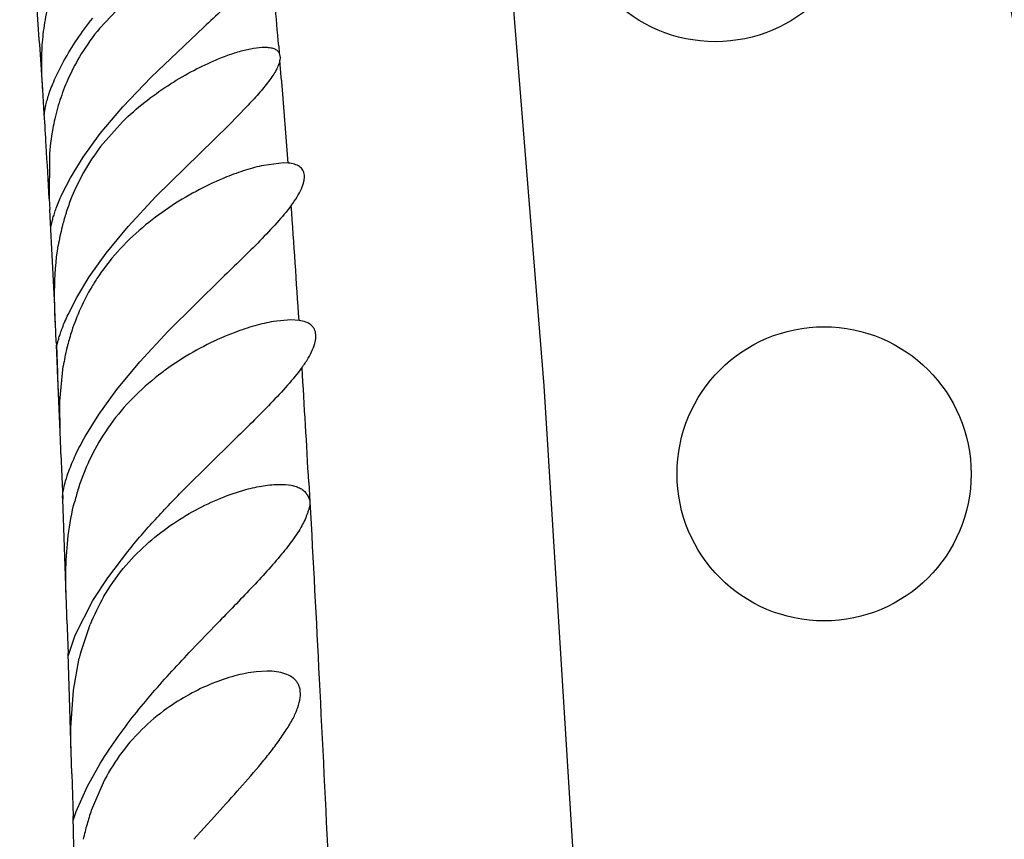
# Model space of a CAD drawing. Units: inches. Extents: x 7.05 to 14.37, y 5.66 to 12.36.
# Drawn here: x 13.05 to 13.18, y 8.67 to 8.78 of the extents above; entities that cross this region are included whole.
import ezdxf

# ---------------------------------------------------------------- set-up
doc = ezdxf.new("R2010")
doc.units = ezdxf.units.IN
doc.header["$LTSCALE"] = 1.21
doc.header["$MEASUREMENT"] = 0
doc.layers.get('0').update_dxf_attribs({"linetype": 'CONTINUOUS'})

msp = doc.modelspace()

# ---------------------------------------------------------------- linework, layer by layer
at = {"color": 7, "linetype": 'CONTINUOUS'}
for p, q in [((13.0596373565, 8.7865380181), (13.0565646859, 8.78328447)), ((13.0705290063, 8.7834784503), (13.0634774493, 8.7767890119)), ((13.0806328585, 8.7799924312), (13.0807543872, 8.7793912348)), ((13.0506651784, 8.7767135502), (13.0518022103, 8.7789681501)), ((13.0807543872, 8.7793912348), (13.0807144307, 8.7790300031)), ((13.0596815399, 8.7728209457), (13.0634774493, 8.7767890119)), ((13.0491692823, 8.7718470575), (13.0489625473, 8.7750834015)), ((13.0566689301, 8.7692507471), (13.0596815399, 8.7728209457)), ((13.0762544679, 8.7728085909), (13.0738992473, 8.7704143774)), ((13.0491708696, 8.7718173487), (13.0491680148, 8.7718470316)), ((13.0491781003, 8.7717057089), (13.04916926, 8.7718470322)), ((13.0491708696, 8.7718173487), (13.0491710694, 8.7718022128)), ((13.0567175066, 8.7674896858), (13.0596555683, 8.7708129937)), ((13.0543626367, 8.7660716895), (13.0566689301, 8.7692507471)), ((13.0738992473, 8.7704143774), (13.0641215333, 8.7607890119)), ((13.0498472839, 8.7660875035), (13.0498387238, 8.7604303526)), ((13.0526716216, 8.7633169303), (13.0543626367, 8.7660716895)), ((13.0812267549, 8.7652890133), (13.0785417515, 8.764973934)), ((13.0818099424, 8.7652666026), (13.0812274411, 8.7652890119)), ((13.0515283531, 8.7610755226), (13.0526716216, 8.7633169303)), ((13.0498329883, 8.760512658), (13.0499107286, 8.7590838946)), ((13.0604162557, 8.756791236), (13.0641215333, 8.7607890119)), ((13.0500093944, 8.7572370764), (13.0499107293, 8.7590838819)), ((13.057470961, 8.7532140312), (13.0604162557, 8.756791236)), ((13.05520072, 8.7500375469), (13.057470961, 8.7532140312)), ((13.0535157404, 8.7472820896), (13.05520072, 8.7500375469)), ((13.072987276, 8.7499077105), (13.065774741, 8.7427890119)), ((13.0523574607, 8.7450311749), (13.0535157404, 8.7472820896)), ((13.0821671384, 8.7442890052), (13.079861728, 8.7440770671)), ((13.08327077, 8.7442174111), (13.0821673271, 8.7442890119)), ((13.0507838926, 8.7412963705), (13.0507270502, 8.7426008968)), ((13.0619557011, 8.7386821524), (13.065774741, 8.7427890119)), ((13.0507838926, 8.7412963699), (13.0508001633, 8.7409314968)), ((13.0508001633, 8.7409314968), (13.0509609078, 8.7372552098)), ((13.0513357422, 8.7282493118), (13.0508029364, 8.7409269553)), ((13.0512575519, 8.7334362422), (13.0517126587, 8.7381229583)), ((13.0588669883, 8.7349622012), (13.0619557011, 8.7386821524)), ((13.0564558683, 8.7316237962), (13.0588669883, 8.7349622012)), ((13.0513004469, 8.7290468713), (13.0512575519, 8.7334362422)), ((13.0546390248, 8.7286861546), (13.0564558683, 8.7316237962)), ((13.0744569106, 8.7281001023), (13.0680509385, 8.7217890119)), ((13.0513937368, 8.726365293), (13.0516386558, 8.7202890129)), ((13.0516391086, 8.7203084101), (13.0516333462, 8.7203831818)), ((13.0516385385, 8.7202890119), (13.0516391086, 8.7203084101)), ((13.052179589, 8.7049194355), (13.0516403469, 8.7203084102)), ((13.057684564, 8.7097765542), (13.0603470142, 8.7133083992)), ((13.052074948, 8.7078426224), (13.0520683122, 8.711056112)), ((13.0556916227, 8.7067264239), (13.057684564, 8.7097765542)), ((13.0533091238, 8.7021205859), (13.0556916227, 8.7067264239)), ((13.0522031772, 8.704169803), (13.0523509902, 8.699664086)), ((13.0540466761, 8.6997890119), (13.0552980168, 8.703513274)), ((13.072336019, 8.7036880392), (13.068587803, 8.6997890119)), ((13.0523584338, 8.699293545), (13.0533091238, 8.7021205859)), ((13.0528483904, 8.6835305046), (13.0523509893, 8.6996640868)), ((13.0530693638, 8.6947243685), (13.0538481109, 8.6990152376)), ((13.0789897777, 8.6972890409), (13.077532248, 8.6972043156)), ((13.0527304877, 8.6896885535), (13.0530693638, 8.6947243685)), ((13.0527367538, 8.6870084814), (13.0527304877, 8.6896885535)), ((13.0549452964, 8.6819021971), (13.0563710233, 8.6844597231)), ((13.0528485757, 8.6835307076), (13.053015732, 8.6778575693)), ((13.0570339988, 8.6823507049), (13.0554585011, 8.6786273955)), ((13.0534459238, 8.6785232729), (13.0549452964, 8.6819021971)), ((13.0530276869, 8.6772890133), (13.0534459238, 8.6785232729)), ((13.0535561443, 8.658983502), (13.0530156843, 8.6778574872)), ((13.0692009005, 8.6747890119), (13.0719496882, 8.6778388242))]:
    msp.add_line(p, q, dxfattribs=at)
at = {"color": 9, "linetype": 'CONTINUOUS'}
for p, q in [((13.0805499692, 8.7809620402), (13.0806328592, 8.7799924305)), ((13.0845826245, 8.7225197707), (13.0847278977, 8.7199314438))]:
    msp.add_line(p, q, dxfattribs=at)
at = {"color": 7, "linetype": 'CONTINUOUS'}
msp.add_lwpolyline([(13.1301078376, 8.4990102027), (13.1248773726, 8.5872130302), (13.1203682373, 8.6666573398), (13.1160946956, 8.7354913677), (13.1113571104, 8.7941026381), (13.1055603338, 8.8429820791), (13.0981585, 8.8832785314), (13.0887877972, 8.9153310403), (13.078034804, 8.9393112537), (13.0675368447, 8.9568818854), (13.058845702, 8.9703733595), (13.0513030754, 8.9833620098), (13.044021364, 8.9983202995), (13.0367271889, 9.0159871142), (13.0294820472, 9.0360899201), (13.0223207325, 9.0584896992), (13.0152498549, 9.0830253551), (13.0083911199, 9.1096010833), (13.0019062495, 9.1392903077), (12.9957526129, 9.1739997573), (12.9897764417, 9.2153851938), (12.9839308126, 9.2641925027), (12.9782678162, 9.3208997251)], dxfattribs=at)
for centre in [(13.1390057742, 8.8012098784), (13.1535601133, 8.7236954432)]:
    msp.add_circle(centre, 0.0196850394, dxfattribs=at)
at = {"color": 9, "linetype": 'CONTINUOUS'}
for centre, radius, start, end in [((11.9001933914, 8.6798715681), 1.1846775655, 4.8950953712, 5.4493358664), ((11.6923457927, 8.6618702449), 1.3933032282, 4.6368181172, 4.8235700707), ((11.5553529436, 8.6507690898), 1.5307451296, 4.2896474366, 4.6364587148), ((11.0573586863, 8.614353993), 2.0300700176, 3.667710853, 4.1029039687), ((10.2097900334, 8.56050182), 2.8793544863, 3.2256710322, 3.5326328594)]:
    msp.add_arc(centre, radius, start, end, dxfattribs=at)
at = {"color": 7, "linetype": 'CONTINUOUS'}
for centre, radius, start, end in [((11.9194323289, 8.7018565457), 1.1319013596, 3.7092447107, 4.2557554039), ((13.0801398848, 8.7638367791), 0.0305614575, 140.4800414548, 148.3380413174), ((13.0788625898, 8.764664513), 0.0290398124, 148.4052680039, 155.322328618), ((11.6669403068, 8.6853881697), 1.3849300818, 3.4046828652, 3.5779763558), ((11.534425845, 8.6774989283), 1.5176791786, 3.1355185762, 3.404892502), ((13.0800608291, 8.7496203606), 0.0293976783, 142.565925634, 150.6947453215), ((13.0796713639, 8.7498476491), 0.028946807, 150.7097340513, 157.7912807868), ((13.0791578563, 8.750080388), 0.0283834319, 157.8344315969, 161.7306276714), ((13.0808182778, 8.7495149712), 0.0301374109, 161.6994508839, 162.7281396179), ((13.0820746275, 8.7491352226), 0.031449859, 162.7470739583, 165.9997423994), ((11.1782048836, 8.6583828293), 1.8744130499, 2.6039103205, 3.0230931331), ((13.0827381214, 8.7489662048), 0.0321345337, 165.9935367887, 170.5469769526), ((13.0819192323, 8.7328812144), 0.0307836456, 137.0615809638, 145.7795959289), ((13.0809111908, 8.7336163362), 0.029536728, 145.8590458593, 149.2881024155), ((13.0807349123, 8.7337260045), 0.0293291636, 149.2964201032, 162.0004162588), ((12.7664027161, 8.7295920048), 0.284621781, 2.6196672801, 2.8086414882), ((13.081812094, 8.7333674286), 0.0304644313, 161.985056693, 165.6434015214), ((13.0839682137, 8.7328274674), 0.0326873531, 166.5207004983, 170.6767494124), ((13.0830515359, 8.7330379864), 0.0317468565, 165.6220565886, 166.5045440745), ((10.4320684723, 8.6248131545), 2.6213051719, 2.2789132303, 2.4584823705), ((13.082629744, 8.7125297662), 0.0303451392, 137.5688594988, 146.409669071), ((13.0822303644, 8.7128280198), 0.0298474538, 146.4624441657, 154.9200664051), ((12.9411801329, 8.7239172534), 0.1102407882, 1.2724316727, 2.2521196468), ((13.0830835794, 8.7124420882), 0.0307838173, 154.9426202916, 162.3241746942), ((13.084470192, 8.7119914743), 0.0322417889, 162.3093866173, 165.6095182429), ((13.0828504072, 8.6922934896), 0.0297492484, 149.8776192021, 157.8430423307), ((12.8213003215, 8.6972892199), 0.2310053488, 1.7068292447, 1.8928602175), ((13.0862348018, 8.691116564), 0.0333359684, 164.9208669678, 166.2939062011), ((13.0816412675, 8.6699007059), 0.0275775297, 144.4304037016, 153.1629604595), ((13.0858204815, 8.6681201665), 0.0321286744, 160.9110367823, 164.2885207022), ((13.0882521959, 8.6674253302), 0.0346576924, 164.2713548484, 167.732924817)]:
    msp.add_arc(centre, radius, start, end, dxfattribs=at)
at = {"color": 9, "linetype": 'CONTINUOUS'}
for points, knots in [([(13.1213208923, 9.9519041631), (13.1570873492, 9.8822024696), (13.2249661646, 9.7407687432), (13.3019795225, 9.5604099207), (13.3596386083, 9.4144342855), (13.4008604703, 9.3042155628), (13.4399248074, 9.1933096469), (13.4766738676, 9.0816770844), (13.5109502269, 8.9692820554), (13.5424937986, 8.8560791683), (13.5715380527, 8.74216746), (13.5985117826, 8.6276598817), (13.6238523934, 8.5126338143), (13.6559291626, 8.3585153649), (13.6935431844, 8.1651042114), (13.7367869943, 7.9326452265), (13.7768391169, 7.6997853238), (13.8094742452, 7.4658929866), (13.8346523953, 7.2311554198), (13.8558805195, 6.9960776511), (13.8716958426, 6.7607091057), (13.8805072527, 6.5249968283), (13.8809647492, 6.3677704981), (13.8812358452, 6.2891234186)], [0, 0, 0, 0, 0.0623120447, 0.1247195881, 0.1559445708, 0.1871417255, 0.2183100882, 0.2494627375, 0.2806123095, 0.3117627726, 0.3429232168, 0.3741075938, 0.4053283504, 0.4366037423, 0.4993148333, 0.5620405557, 0.6246686427, 0.6872293644, 0.749837055, 0.8124273508, 0.8749567555, 0.9374454201, 1, 1, 1, 1]), ([(13.1526965085, 8.8988822628), (13.1590570295, 8.873201365), (13.1711515076, 8.8216904194), (13.1872843347, 8.7439916384), (13.2015938839, 8.6659568112), (13.2142944202, 8.5876614132), (13.2255920929, 8.5091639026), (13.2358513551, 8.4305276435), (13.2454568458, 8.3517988111), (13.2516369223, 8.2992812159), (13.2547177541, 8.2730179316)], [0, 0, 0, 0, 0.1250731151, 0.2501051094, 0.3751129599, 0.5000989428, 0.6250565765, 0.750013395, 0.8749906124, 1, 1, 1, 1]), ([(13.0847212313, 8.7199476574), (13.0851611109, 8.712057283), (13.0860220427, 8.6956270031), (13.0872646966, 8.6699687385), (13.0885515, 8.6422528), (13.0899157961, 8.612374665), (13.0913902654, 8.5802671823), (13.0930437988, 8.545843707), (13.0949069099, 8.5089437589), (13.0977435357, 8.4542428546), (13.1016556218, 8.3795565516), (13.1055767525, 8.3012371213), (13.1087150574, 8.2351980312), (13.1118439286, 8.1679336921), (13.114190874, 8.1174771941), (13.1158173082, 8.0839969915)], [0, 0, 0, 0, 0.037234859, 0.0775204312, 0.1210358181, 0.1679648662, 0.2184441451, 0.2724762656, 0.3303450327, 0.392527243, 0.530557196, 0.6827274004, 0.7620069983, 0.842065069, 1, 1, 1, 1])]:
    msp.add_open_spline(points, degree=3, knots=knots, dxfattribs=at)
at = {"color": 7, "linetype": 'CONTINUOUS'}
for points, knots in [([(13.0795168789, 8.7923751006), (13.0789289605, 8.7916519001), (13.0775977124, 8.7901951028), (13.0754133354, 8.78803176), (13.0730203141, 8.7857791983), (13.0713690395, 8.7842548146), (13.0705290063, 8.7834784503)], [0, 0, 0, 0, 0.2209553666, 0.4672163558, 0.7288262097, 1, 1, 1, 1]), ([(13.0489625473, 8.7750834015), (13.048916342, 8.7757785771), (13.0488286039, 8.7773100343), (13.0488119448, 8.7797984816), (13.0489999941, 8.7826259974), (13.0493215584, 8.7845984948), (13.0495485847, 8.785614113)], [0, 0, 0, 0, 0.1975081064, 0.4347809556, 0.7049798026, 1, 1, 1, 1]), ([(13.0518022103, 8.7789681501), (13.052337521, 8.7799311758), (13.0535515632, 8.7818875056), (13.0549134376, 8.7837426246), (13.0556536393, 8.7846838013)], [0, 0, 0, 0, 0.4792162362, 1, 1, 1, 1]), ([(13.0718721369, 8.7789677465), (13.0724904372, 8.7792339019), (13.0736986088, 8.779714585), (13.0754752428, 8.7802890286), (13.0771122117, 8.7806709358), (13.0781644983, 8.7807890373), (13.078651755, 8.7807890129)], [0, 0, 0, 0, 0.2861399839, 0.5523544627, 0.7928795076, 1, 1, 1, 1]), ([(13.078651755, 8.7807890129), (13.0788791186, 8.7807890015), (13.0793037566, 8.7807660258), (13.079885203, 8.7806339633), (13.0803527671, 8.7803890514), (13.0805648097, 8.7801304621), (13.0806328585, 8.7799924312)], [0, 0, 0, 0, 0.3046895884, 0.5677993509, 0.7937677826, 1, 1, 1, 1]), ([(13.0596555683, 8.7708129937), (13.0605915903, 8.7717360992), (13.0625345186, 8.7734401304), (13.0656140728, 8.7756485641), (13.0687188367, 8.7774914217), (13.0708283581, 8.7785184383), (13.0718721369, 8.7789677465)], [0, 0, 0, 0, 0.2671408081, 0.5239206097, 0.7690819364, 1, 1, 1, 1]), ([(13.0807144307, 8.7790300031), (13.0806740569, 8.7788213658), (13.0805311251, 8.7783767382), (13.0802016613, 8.7776998578), (13.0797519241, 8.7769672141), (13.0789847118, 8.7758894031), (13.0778181108, 8.774485417), (13.0767980526, 8.7733801205), (13.0762544679, 8.7728085909)], [0, 0, 0, 0, 0.0825287293, 0.1801444681, 0.2918788775, 0.4159729175, 0.6936831056, 1, 1, 1, 1]), ([(13.0491735211, 8.7717890156), (13.0491753098, 8.7717890126), (13.0491747554, 8.7717996202), (13.0491785856, 8.7718114318), (13.0491805277, 8.7718389945), (13.0491849773, 8.771873825), (13.0491900557, 8.7719200628), (13.04919989, 8.7720014006), (13.0492165818, 8.7721286312), (13.0492441106, 8.7723110968), (13.0492823063, 8.772533312), (13.0493332685, 8.7727946184), (13.0493989793, 8.7730943098), (13.0494814103, 8.7734314983), (13.0496230432, 8.7739547733), (13.0498540593, 8.7746938398), (13.0502132093, 8.7756698724), (13.0505030087, 8.7763536953), (13.0506651784, 8.7767135502)], [0, 0, 0, 0, 0.0010388854, 0.0040365494, 0.0090132436, 0.0159719986, 0.0249145102, 0.0358418674, 0.0636468232, 0.0993827372, 0.1430370833, 0.1945852253, 0.2540009625, 0.3212184917, 0.3961746381, 0.5688325129, 0.7707494899, 1, 1, 1, 1]), ([(13.0524749558, 8.7767890119), (13.0520619293, 8.7758884713), (13.0513397471, 8.7740561443), (13.0508026153, 8.772161814), (13.0505843074, 8.7712118273)], [0, 0, 0, 0, 0.5040680774, 1, 1, 1, 1]), ([(13.0505843074, 8.7712118273), (13.05048315, 8.7707716314), (13.0501361914, 8.7690796308), (13.0499319287, 8.7673598048), (13.0498472839, 8.7660875035)], [0, 0, 0, 0, 0.261566927, 1, 1, 1, 1]), ([(13.0822259554, 8.7596014398), (13.0825079895, 8.7599763778), (13.0830090009, 8.760701414), (13.0835946862, 8.7617772035), (13.083902676, 8.7626299065), (13.0840033667, 8.7632446873), (13.0840091149, 8.7636443414), (13.0839467945, 8.7640044538), (13.0838153387, 8.7643216242), (13.0836177642, 8.7645929479), (13.083260197, 8.7649015431), (13.0826444331, 8.7651617523), (13.082104494, 8.7652427315), (13.0818099424, 8.7652666026)], [0, 0, 0, 0, 0.1879615908, 0.3524127419, 0.4897708476, 0.5485021883, 0.6012828629, 0.6491723015, 0.693898646, 0.7376083663, 0.7824112517, 0.8816085223, 1, 1, 1, 1]), ([(13.0785417515, 8.764973934), (13.0777259164, 8.7648051032), (13.0760449314, 8.7643503539), (13.0744098734, 8.7637561172), (13.0735708263, 8.763417289)], [0, 0, 0, 0, 0.4793564197, 1, 1, 1, 1]), ([(13.0735708263, 8.763417289), (13.0723378682, 8.7629193898), (13.0698511215, 8.761763126), (13.0662107002, 8.75963527), (13.0626374419, 8.7570294095), (13.0604273484, 8.7549748123), (13.0593829476, 8.7538514006)], [0, 0, 0, 0, 0.2314795222, 0.4765534084, 0.7329728282, 1, 1, 1, 1]), ([(13.0500464026, 8.7567890164), (13.0500487489, 8.7567890168), (13.0500540249, 8.7567959359), (13.0500631269, 8.7568184466), (13.0500778039, 8.7568716058), (13.0500985634, 8.7569592323), (13.050126881, 8.7570829531), (13.0501635719, 8.7572408985), (13.050210311, 8.7574334274), (13.0502684726, 8.7576598298), (13.0503694803, 8.7580289063), (13.0505338491, 8.7585703524), (13.0507890684, 8.7593092176), (13.051121785, 8.7601609473), (13.0513832745, 8.7607596884), (13.0515283531, 8.7610755226)], [0, 0, 0, 0, 0.0015486405, 0.0047840543, 0.0169675907, 0.0369486003, 0.0647843647, 0.1004913994, 0.1440689275, 0.1955127085, 0.2547824501, 0.3966140212, 0.5689009032, 0.7705983196, 1, 1, 1, 1]), ([(13.0822259554, 8.7596014398), (13.0816251144, 8.758802678), (13.0802620459, 8.7572002825), (13.0780132497, 8.7548340381), (13.0755521446, 8.7523905273), (13.0738519709, 8.7507441654), (13.072987276, 8.7499077105)], [0, 0, 0, 0, 0.2237430312, 0.470210914, 0.7306930511, 1, 1, 1, 1]), ([(13.0500384702, 8.7568026044), (13.0500389928, 8.7568005991), (13.0500404011, 8.7567959849), (13.0500431399, 8.7567890159), (13.0500464026, 8.7567890164)], [0, 0, 0, 0, 0.3884280867, 1, 1, 1, 1]), ([(13.0506825976, 8.7435385892), (13.0506488364, 8.7442211388), (13.0505724527, 8.7457458135), (13.0505094804, 8.7493203098), (13.0507035415, 8.752222335), (13.0510399556, 8.754243945)], [0, 0, 0, 0, 0.191117897, 0.4268539326, 1, 1, 1, 1]), ([(13.0508203704, 8.7407890164), (13.0508228702, 8.7407890157), (13.0508287224, 8.7407955726), (13.0508390873, 8.7408181686), (13.0508555716, 8.7408705731), (13.0508789369, 8.7409575614), (13.0509103865, 8.7410800251), (13.0509507319, 8.7412364525), (13.0510015216, 8.7414270616), (13.0510640506, 8.7416511919), (13.0511715362, 8.7420164637), (13.0513439691, 8.7425521924), (13.0516077072, 8.7432831891), (13.051947243, 8.7441258107), (13.0522114704, 8.744718479), (13.0523574607, 8.7450311749)], [0, 0, 0, 0, 0.0016589192, 0.0049646663, 0.0172438966, 0.037295783, 0.0651921742, 0.1009520167, 0.1445800955, 0.196069606, 0.2553765671, 0.3972502462, 0.5694836134, 0.7709832483, 1, 1, 1, 1]), ([(13.0836680105, 8.7379159886), (13.0839624235, 8.7383151384), (13.084486383, 8.7390915467), (13.0850978274, 8.7402497707), (13.0854192726, 8.7411746757), (13.0855264712, 8.7418477137), (13.0855346962, 8.7422906645), (13.0854723435, 8.7426931752), (13.08533861, 8.7430518025), (13.0851365614, 8.7433638592), (13.0847724839, 8.7437245621), (13.0841410554, 8.7440509148), (13.0835766649, 8.7441739921), (13.08327077, 8.7442174111)], [0, 0, 0, 0, 0.1843128653, 0.3474045685, 0.4857034508, 0.5456531742, 0.6000185561, 0.6496830824, 0.6961203429, 0.7411881835, 0.7867455665, 0.8851867049, 1, 1, 1, 1]), ([(13.079861728, 8.7440770671), (13.0790141339, 8.7439354879), (13.0772681258, 8.7435252938), (13.0755692259, 8.7429568659), (13.0746992412, 8.7426280567)], [0, 0, 0, 0, 0.480241643, 1, 1, 1, 1]), ([(13.0746992412, 8.7426280567), (13.0734343413, 8.7421499898), (13.0708842822, 8.741020174), (13.0658151234, 8.7381286202), (13.0622902211, 8.735256105), (13.0602323383, 8.7330037422)], [0, 0, 0, 0, 0.2318215915, 0.4769626077, 1, 1, 1, 1]), ([(13.0508091028, 8.7408143634), (13.0508102945, 8.7408079109), (13.0508115218, 8.7407995979), (13.0508174258, 8.7407890172), (13.0508203704, 8.7407890164)], [0, 0, 0, 0, 0.6902452832, 1, 1, 1, 1]), ([(13.0836680105, 8.7379159886), (13.0830650293, 8.7370985771), (13.0817011315, 8.7354612217), (13.079451898, 8.7330572309), (13.0770050116, 8.7305891325), (13.0753152633, 8.7289372154), (13.0744569106, 8.7281001023)], [0, 0, 0, 0, 0.2261837055, 0.4738004174, 0.7330176039, 1, 1, 1, 1]), ([(13.052451077, 8.7240483776), (13.0527187627, 8.724783002), (13.0533874996, 8.726360434), (13.0541811984, 8.7278779322), (13.0546390248, 8.7286861546)], [0, 0, 0, 0, 0.4570335801, 1, 1, 1, 1]), ([(13.0516266957, 8.7204729859), (13.0516207909, 8.7206323114), (13.0516529769, 8.7210508257), (13.0517798965, 8.721815802), (13.0520418418, 8.7228531673), (13.0522960473, 8.7236229212), (13.052451077, 8.7240483776)], [0, 0, 0, 0, 0.1298333488, 0.3404008436, 0.6312515736, 1, 1, 1, 1]), ([(13.0603470142, 8.7133083992), (13.0615320669, 8.7147792889), (13.0640437191, 8.717662038), (13.0666932121, 8.7204153034), (13.0680509385, 8.7217890119)], [0, 0, 0, 0, 0.494428548, 1, 1, 1, 1]), ([(13.0761559498, 8.7215883459), (13.0769367041, 8.7218012119), (13.0784429039, 8.7221378923), (13.0799836638, 8.7222889716), (13.0807152243, 8.7222890217)], [0, 0, 0, 0, 0.5252112729, 1, 1, 1, 1]), ([(13.0807152243, 8.7222890217), (13.0812198038, 8.7222890563), (13.0819552642, 8.7222403421), (13.0828706145, 8.7220109558), (13.0834550067, 8.7217684243), (13.0838712231, 8.7214888681), (13.0841332528, 8.7212148606), (13.0842998656, 8.7209900309), (13.0844472931, 8.7207448105), (13.0845813425, 8.7204816581), (13.0846843149, 8.7201943967), (13.0847174871, 8.7199899574), (13.0847224752, 8.7198859954)], [0, 0, 0, 0, 0.2936987599, 0.4254933591, 0.5477770087, 0.6604763531, 0.7140888523, 0.7677643402, 0.8230210383, 0.8804856089, 0.9394176286, 1, 1, 1, 1]), ([(13.062796004, 8.7142004071), (13.063820829, 8.7151261698), (13.0659492867, 8.7168038374), (13.0693277468, 8.7188765074), (13.0727219525, 8.7204836307), (13.0750233264, 8.7212795459), (13.0761559498, 8.7215883459)], [0, 0, 0, 0, 0.269218616, 0.5266233123, 0.7711503216, 1, 1, 1, 1]), ([(13.0520683122, 8.711056112), (13.0521049176, 8.7125149257), (13.0523037873, 8.715526432), (13.0528531685, 8.7184995088), (13.0532400066, 8.7200044931)], [0, 0, 0, 0, 0.4842969228, 1, 1, 1, 1]), ([(13.0847224752, 8.7198859954), (13.0847335684, 8.7196541923), (13.0846718157, 8.7192909865), (13.084532025, 8.7188131323), (13.0843550126, 8.7182781953), (13.0840813271, 8.7175684348), (13.0836398929, 8.7166932832), (13.083080677, 8.7157893667), (13.0824337693, 8.7148568263), (13.0817164062, 8.7139023225), (13.081207147, 8.713267259), (13.0809435257, 8.7129467412)], [0, 0, 0, 0, 0.086878834, 0.1353680852, 0.1867743953, 0.2976823803, 0.4198658639, 0.5530847321, 0.6952987741, 0.8446362976, 1, 1, 1, 1]), ([(13.0571186325, 8.7072231095), (13.0578919795, 8.7085535161), (13.0596147818, 8.7110372976), (13.0617061232, 8.7132158771), (13.062796004, 8.7142004071)], [0, 0, 0, 0, 0.5116582179, 1, 1, 1, 1]), ([(13.0809435257, 8.7129467412), (13.0803083361, 8.7121744609), (13.0789622267, 8.7106329774), (13.0760926019, 8.7075455506), (13.073846818, 8.7052446462), (13.072336019, 8.7036880392)], [0, 0, 0, 0, 0.237239783, 0.4853432918, 1, 1, 1, 1]), ([(13.0563710233, 8.6844597231), (13.0571275797, 8.6857225902), (13.0586042492, 8.6879658417), (13.0609638328, 8.6911309332), (13.064186207, 8.6950527334), (13.066800869, 8.6979007136), (13.068587803, 8.6997890119)], [0, 0, 0, 0, 0.2248795358, 0.4097854197, 0.6028685786, 1, 1, 1, 1]), ([(13.077532248, 8.6972043156), (13.0765628905, 8.6970971105), (13.0745601704, 8.6966889592), (13.0715644744, 8.6956617583), (13.068518354, 8.6942070093), (13.0665567224, 8.6929764702), (13.0655937126, 8.6922885801)], [0, 0, 0, 0, 0.2245187583, 0.4683711802, 0.7275524644, 1, 1, 1, 1]), ([(13.0719496882, 8.6778388242), (13.0729665113, 8.6789620559), (13.0749725042, 8.6811758858), (13.0774101616, 8.6839560744), (13.0792258753, 8.6861713427), (13.0804647847, 8.6877887548), (13.0815599614, 8.689370623), (13.082463609, 8.6908965647), (13.0831208739, 8.6923385878), (13.0834786893, 8.6936639538), (13.0834798251, 8.6946873678), (13.0832742855, 8.6953741996), (13.0830375637, 8.6958115203), (13.0827211676, 8.6961873672), (13.0821952639, 8.6966149463), (13.0813674967, 8.6969996059), (13.0802274375, 8.6972437187), (13.0794144765, 8.6972890098), (13.0789897777, 8.6972890409)], [0, 0, 0, 0, 0.1721237945, 0.3393994384, 0.4199769598, 0.49748151, 0.5707962686, 0.6384285727, 0.6987157085, 0.7503033306, 0.7934279459, 0.8127260199, 0.8312162797, 0.8495218725, 0.8681766995, 0.9078297283, 0.9517523844, 1, 1, 1, 1]), ([(13.0655937126, 8.6922885801), (13.0644024674, 8.6914376586), (13.0620784034, 8.6895020184), (13.0601097912, 8.6872003702), (13.0592094415, 8.6859423183)], [0, 0, 0, 0, 0.4862016697, 1, 1, 1, 1])]:
    msp.add_open_spline(points, degree=3, knots=knots, dxfattribs=at)

doc.saveas('drawing.dxf')
